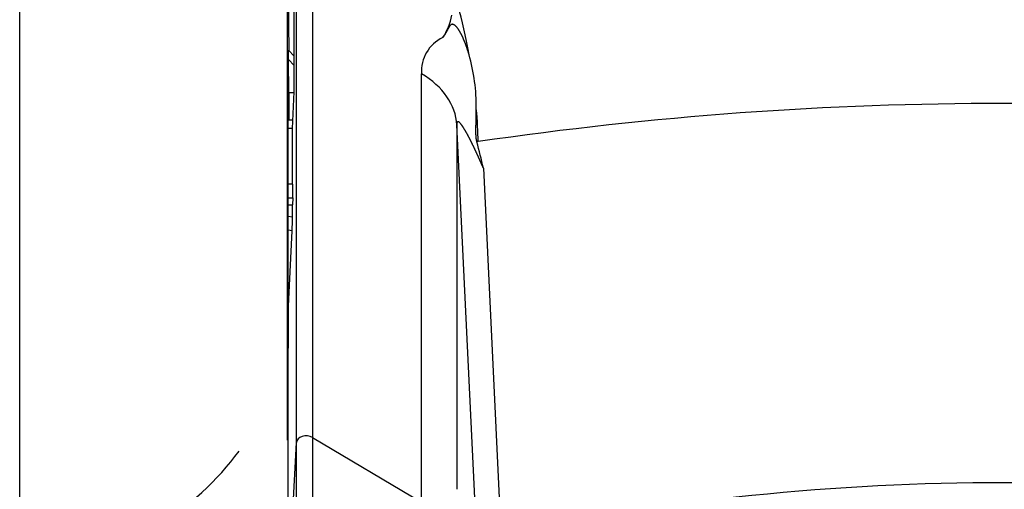
# Model space of a CAD drawing. Extents: x 0 to 421, y 0 to 301.
# Drawn here: x 134 to 144, y 237 to 242 of the extents above; entities that cross this region are included whole.
import ezdxf

# ---------------------------------------------------------------- set-up
doc = ezdxf.new("R2010")
doc.units = 0
doc.layers.get('0').update_dxf_attribs({"linetype": 'CONTINUOUS'})
doc.layers.add('DEFAULT', color=7, linetype='CONTINUOUS')

# ---------------------------------------------------------------- blocks, each defined once
blk = doc.blocks.new('*U19')
at = {"color": 2, "linetype": 'CONTINUOUS'}
for p, q in [((102.391844, 237.730411), (102.391844, 244.908983)), ((99.666357, 235.975111), (99.666357, 243.153684)), ((102.460701, 241.271909), (102.460701, 242.649065)), ((102.397363, 242.340511), (102.405101, 241.691652)), ((102.401537, 241.695315), (102.460701, 241.634509)), ((102.401537, 241.602126), (102.401537, 241.695315)), ((102.397363, 241.633404), (102.397363, 241.279851)), ((102.405653, 240.985111), (102.397363, 241.633404)), ((102.460701, 241.53916), (102.401537, 241.602126)), ((102.405653, 241.26279), (102.401537, 241.602126)), ((102.460701, 241.645301), (102.4502, 241.645301)), ((102.397363, 241.279851), (102.399108, 241.133491)), ((102.405653, 241.26279), (102.405653, 240.985111)), ((102.460273, 241.26279), (102.405653, 241.26279)), ((102.443241, 240.899827), (102.460701, 241.271909)), ((102.40129, 240.956714), (102.399108, 241.133491)), ((102.447243, 240.985111), (102.405653, 240.985111)), ((102.40129, 239.550525), (102.40129, 240.956714)), ((102.443241, 240.899827), (102.40129, 240.899827)), ((102.443241, 240.332907), (102.443241, 240.899827)), ((102.446733, 240.332907), (102.40129, 240.332907)), ((102.446733, 240.193954), (102.446733, 240.332907)), ((102.40129, 240.193954), (102.446733, 240.193954)), ((102.446733, 240.193954), (102.443241, 240.122009)), ((102.40129, 240.122009), (102.443241, 240.122009)), ((102.443241, 239.999541), (102.443241, 240.122009)), ((102.399108, 239.026177), (102.43981, 239.85752)), ((102.399108, 239.232327), (102.399108, 239.724216)), ((102.40129, 239.550525), (102.399108, 239.724216)), ((102.399108, 239.550525), (102.40129, 239.550525)), ((102.399108, 239.232327), (102.399108, 238.666641)), ((102.399108, 237.141837), (102.399108, 238.666641))]:
    blk.add_line(p, q, dxfattribs=at)
at = {"color": 1, "linetype": 'CONTINUOUS'}
for p, q in [((102.483246, 237.704503), (102.483246, 244.891871)), ((102.647298, 244.943669), (102.647298, 237.756301)), ((103.757882, 237.100252), (103.757887, 241.455348)), ((104.116148, 240.93737), (104.116148, 237.23004)), ((104.326126, 236.56421), (104.116148, 240.93737)), ((104.333698, 240.765694), (104.321035, 240.763891)), ((104.386783, 240.495682), (104.567235, 236.772109)), ((102.40129, 240.007489), (102.443241, 239.999541)), ((102.43981, 239.85752), (102.40129, 239.864818)), ((102.399146, 236.001575), (102.483246, 237.704503)), ((102.647298, 237.756301), (103.757882, 237.100252))]:
    blk.add_line(p, q, dxfattribs=at)
at = {"color": 2, "linetype": 'CONTINUOUS'}
for centre, radius, start, end in [((103.495883, 242.153124), 0.57937, 325.40493, 350.00622), ((102.359156, 241.117134), 1.955943, 359.542077, 15.819965), ((94.106776, 238.117806), 10.551438, 13.024072, 14.523645), ((98.993157, 240.011841), 3.450106, 357.436344, 359.795727)]:
    blk.add_arc(centre, radius, start, end, dxfattribs=at)
at = {"color": 1, "linetype": 'CONTINUOUS'}
for centre, radius, start, end in [((104.134646, 241.482834), 0.37776, 115.366341, 184.172479), ((109.690382, 212.042161), 25.255038, 78.295955, 101.704045)]:
    blk.add_arc(centre, radius, start, end, dxfattribs=at)
for centre, major_axis, ratio, start_param, end_param in [((104.130576, 241.432943), (-0.1452244757612942, 0.9893987323823075), 0.143717, 4.9127960388159275, 5.48724128436242), ((103.116757, 240.912692), (1.0000000000000069, 0), 0.707106, 0.0349065422426673, 0.8748268987649392), ((109.690382, 222.518439), (26.35561956610108, 0), 0.707107, 1.366123979141754, 1.775468674454008), ((104.130576, 241.432943), (0.1452244757614034, -0.98939873238274), 0.143717, 0.8097588890175959, 1.208186331946414), ((102.583185, 237.702035), (-0.0999999999999932, 3.30168559e-08), 0.707107, 4.016426247092692, 6.248278955605089)]:
    blk.add_ellipse(centre, major_axis=major_axis, ratio=ratio, start_param=start_param, end_param=end_param, dxfattribs=at)
at = {"color": 2, "linetype": 'CONTINUOUS'}
blk.add_ellipse((98.353251, 238.925116), major_axis=(4.000000000000086, -4.36e-14), ratio=0.707107, start_param=5.099933165925088, end_param=5.802553931407442, dxfattribs=at)
for points, start_tangent, end_tangent in [([(104.241013408289, 241.6503540497689), (104.23876284278661, 241.6580716146309), (104.23648143108551, 241.66576098703595), (104.23416819281606, 241.6734221468888), (104.23182214760855, 241.6810550740944), (104.2294423150933, 241.68865974855765), (104.22702771490057, 241.69623615018327), (104.22457736666071, 241.70378425887617), (104.22209029000403, 241.7113040545413), (104.21956550456083, 241.71879551708344), (104.21700202996136, 241.72625862640743), (104.21439888583602, 241.73369336241817), (104.21175509181506, 241.74109970502053), (104.20906966752878, 241.74847763411924), (104.20634163260755, 241.75582712961938), (104.20357000668156, 241.7631481714256), (104.20075380938123, 241.77044073944288), (104.19789206033681, 241.77770481357607), (104.19498377917861, 241.78494037372997), (104.19202798553695, 241.7921473998095), (104.18902369904212, 241.79932587171945), (104.18596993932445, 241.80647576936468), (104.18286597459272, 241.8135970346349), (104.17970894395644, 241.8206893975566), (104.17649307068788, 241.82775252951575), (104.1732124996607, 241.83478610291942), (104.16986137574861, 241.84178979017452), (104.16643384382527, 241.84876326368777), (104.16292404876438, 241.85570619586622), (104.15932613543961, 241.86261825911677), (104.15563424872468, 241.8694991258463), (104.15184253349322, 241.87634846846163), (104.14794513601123, 241.88316595195758), (104.14393364501011, 241.88994853689067), (104.13979125275289, 241.89668670791), (104.13549947127991, 241.9033700221054), (104.13103981263144, 241.90998803656666), (104.12639378884786, 241.9165303083835), (104.12153431902543, 241.9230081215335), (104.11641871819111, 241.92939902045615), (104.11101494142083, 241.9355939428628), (104.10529132419664, 241.9414820813387), (104.0992162020005, 241.94695262846895), (104.09278934541192, 241.95181308849183), (104.08625938463372, 241.95551423894318), (104.07986039414855, 241.95799574469626), (104.07380520046779, 241.95928470508588), (104.06830663010278, 241.95940821944654), (104.06357072840235, 241.95840236407525), (104.05948757093782, 241.95664349734773), (104.05587343540138, 241.95438830493072), (104.05263865220013, 241.95173244875986), (104.04969355174134, 241.94877159077103), (104.0469484644322, 241.94560139289982), (104.04433434561273, 241.94229853136207), (104.04183834535601, 241.93887940838022), (104.03944609257583, 241.93535582562413), (104.03714299077188, 241.93173975428283), (104.03491444344388, 241.92804316554532), (104.03274585409147, 241.9242780306007), (104.03062262621437, 241.92045632063784), (104.02853016331221, 241.9165900068458), (104.02645386888473, 241.91269106041364), (104.02437914643158, 241.90877145253026), (104.02229176344022, 241.90484287709398), (104.02018852421016, 241.90090867305275), (104.01806991601224, 241.8969695051601), (104.0159343717323, 241.89302762232194), (104.01378032425643, 241.88908527344458), (104.01160620647055, 241.8851447074341), (104.00941045126055, 241.88120817319668), (104.00719149151244, 241.8772779196383), (104.00494776011223, 241.87335619566534), (104.00267768994586, 241.8694452501837), (104.00037971389924, 241.86554733209965), (103.99805226485837, 241.86166469031932), (103.9956937757092, 241.85779957374876), (103.9933026793377, 241.8539542312942), (103.99087740862984, 241.8501309118617), (103.98841639647159, 241.8463318643575), (103.98591807574884, 241.84255933768756), (103.98338087934764, 241.83881558075817), (103.98080324015393, 241.8351028424754), (103.97818359105362, 241.8314233717454), (103.97552036493273, 241.82777941747432), (103.9728119946772, 241.8241732285682)], (-0.2777073212851759, 0.9606657294317374), (-0.6057203684088986, -0.7956775950688747)), ([(104.3210346335142, 240.7638907819288), (104.31947504862234, 240.77020367119763), (104.31808830972464, 240.77659014317007), (104.316863504406, 240.7830485177727), (104.31578972025143, 240.7895771149319), (104.31485604484583, 240.7961742545741), (104.31405156577412, 240.8028382566258), (104.31336537062128, 240.80956744101343), (104.31278654697225, 240.81636012766344), (104.31230418241195, 240.82321463650226), (104.3119073645254, 240.83012928745643), (104.3115851808974, 240.83710240045224), (104.3113286523067, 240.8441325941425), (104.31113478404059, 240.8512194418745), (104.3109990672834, 240.85836231113623), (104.31091684356532, 240.8655605469015), (104.31088345441665, 240.87281349414405), (104.31089424136763, 240.8801204978378), (104.31094454594853, 240.88748090295633), (104.31102970968962, 240.89489405447358), (104.31114507412109, 240.90235929736326), (104.31128598077322, 240.90987597659918), (104.31144777117632, 240.91744343715516), (104.31162601819476, 240.92506153398654), (104.31181826057829, 240.93273173150413), (104.31202213918357, 240.94045148128475), (104.31223515344571, 240.9482176204288), (104.3124548027998, 240.9560269860365), (104.31267858668109, 240.96387641520852), (104.31290400452461, 240.97176274504508), (104.31312855576552, 240.97968281264656), (104.31334973983897, 240.98763345511344), (104.31356505618011, 240.9956115095461), (104.313772004224, 241.0036138130449), (104.31396811251852, 241.01163740986664), (104.31415184047364, 241.01968448059608), (104.31432206138865, 241.02775646217515), (104.31447750156839, 241.03585321011465), (104.31461688731756, 241.04397457992513), (104.31473894494097, 241.05212042711736), (104.31484240074336, 241.06029060720192), (104.31492598102952, 241.0684849756895), (104.31498841210421, 241.07670338809083), (104.3150284202722, 241.0849456999165), (104.3150447318383, 241.09321176667726), (104.3150360731072, 241.1015014438837)], (-0.2535487332913767, 0.9673226141501802), (-0.0025555771180666, 0.9999967345074651))]:
    blk.add_spline(points, degree=3, dxfattribs=dict(at, start_tangent=start_tangent, end_tangent=end_tangent))
at = {"color": 1, "linetype": 'CONTINUOUS'}
for points, start_tangent, end_tangent in [([(104.38678317876, 240.4956824460091), (104.38402715742636, 240.50208500701564), (104.38127075916813, 240.50847247223507), (104.3785140119612, 240.51484462706006), (104.37575694378133, 240.52120125688293), (104.37299958260436, 240.5275421470961), (104.37024195640618, 240.53386708309225), (104.36748409316256, 240.54017585026372), (104.36472602084932, 240.54646823400304), (104.36196776744232, 240.5527440197026), (104.35920936091739, 240.55900299275496), (104.3564508292503, 240.56524493855255), (104.35369220041699, 240.5714696424879), (104.35093350239319, 240.5776768899534), (104.34817476315476, 240.5838664663416), (104.34541601067755, 240.5900381570449), (104.34265727293736, 240.59619174745583), (104.33989857791003, 240.60232702296693), (104.33713995357137, 240.60844376897052), (104.33438142789726, 240.61454177085915), (104.33162302886348, 240.62062081402533), (104.32886478444586, 240.6266806838615), (104.32610672262024, 240.63272116576013), (104.32334887136247, 240.6387420451137), (104.32059125864834, 240.6447431073147), (104.31783391245371, 240.6507241377556), (104.31507686075437, 240.65668492182886), (104.31232012213046, 240.66262542292938), (104.30956369080319, 240.66854574181986), (104.3068075727904, 240.67444545150843), (104.30405177493377, 240.68032410278116), (104.3012963040749, 240.68618124642433), (104.29854116705545, 240.692016433224), (104.29578637071711, 240.69782921396657), (104.29303192190147, 240.703619139438), (104.29027782745021, 240.7093857604245), (104.28752409420501, 240.7151286277124), (104.28477072900746, 240.72084729208774), (104.28201773869925, 240.72654130433682), (104.27926513012204, 240.73221021524571), (104.27651291011743, 240.73785357560067), (104.27376108552713, 240.74347093618786), (104.27100966319274, 240.74906184779348), (104.26825864995591, 240.75462586120364), (104.26550805265833, 240.76016252720464), (104.2627578781416, 240.76567139658255), (104.26000813324745, 240.77115202012365), (104.25725882481746, 240.77660394861414), (104.25450995969328, 240.7820267328401), (104.25176154471657, 240.78741992358772), (104.24901358672902, 240.79278307164327), (104.24626609257223, 240.79811572779283), (104.24351906908788, 240.80341744282276), (104.24077250850137, 240.8086877059298), (104.23802643254236, 240.8139252574704), (104.23528109559834, 240.81912845991118), (104.23253677807138, 240.82429568831972), (104.22979376036359, 240.82942531776374), (104.22705232287706, 240.83451572331074), (104.22431274601392, 240.83956528002838), (104.22157531017618, 240.84457236298422), (104.21884029576599, 240.84953534724593), (104.21610798318537, 240.85445260788106), (104.2133786528365, 240.8593225199573), (104.21065258512138, 240.86414345854223), (104.20793006044218, 240.86891379870343), (104.20521130320797, 240.87363214635846), (104.20249598530235, 240.87829879787108), (104.19978416126413, 240.88291131633792), (104.19707603627064, 240.88746652240656), (104.19437181549924, 240.8919612367245), (104.1916717041272, 240.89639227993936), (104.18897590733191, 240.9007564726987), (104.18628463029069, 240.90505063564999), (104.18359807818082, 240.90927158944075), (104.1809164561797, 240.91341615471862), (104.1782399694646, 240.91748115213107), (104.17556882321286, 240.92146340232563), (104.17290322260183, 240.92535972594987), (104.17024328861045, 240.92916696999555), (104.16758811124026, 240.93288047406415), (104.16493970329923, 240.93649012494865), (104.16230110076862, 240.93998483052178), (104.15967533962973, 240.94335349865622), (104.15706545586383, 240.94658503722457), (104.1544744854522, 240.94966835409951), (104.15190479496773, 240.9525941322128), (104.14935717634431, 240.95535262616912), (104.14683407286711, 240.95792477323798), (104.14433805861087, 240.96029100599688), (104.14187170765022, 240.96243175702318), (104.13943759405993, 240.96432745889442), (104.13703829718116, 240.96595850415304), (104.13467762613557, 240.96729593673126), (104.13236182202678, 240.96829231292162), (104.13009736652423, 240.96889836024556), (104.12789626082379, 240.96905938105948), (104.12578676973173, 240.96869876430804), (104.1237966331586, 240.96773592257279), (104.12195369285955, 240.96608699565203), (104.12029284648386, 240.96365733489043), (104.11885682928089, 240.96036818427305), (104.11768883260656, 240.9561394933906), (104.11682908904828, 240.95087193476485), (104.11630653441776, 240.94459427383165), (104.1161481500464, 240.9373697487807)], (-0.3949639442862049, 0.9186966216950423), (0.0106748930332291, -0.9999430217061016)), ([(102.4805233159356, 225.297820255042), (102.48061768917148, 225.48273850416484), (102.48070924479397, 225.66764971874628), (102.4807980648659, 225.85251182233483), (102.48088423144999, 226.03728273847892), (102.48096782660907, 226.22192039072695), (102.4810489324059, 226.4063827026274), (102.4811276309033, 226.59062759772874), (102.48120400416398, 226.77461299957938), (102.4812781342508, 226.95829683172775), (102.48135010053858, 227.14163212004814), (102.4814199674129, 227.32457722168598), (102.48148779916937, 227.50713012140093), (102.48155366066817, 227.6892915709008), (102.48161761676948, 227.87106232189305), (102.48167973233345, 228.05244312608536), (102.48174007222018, 228.23343473518537), (102.48179870128989, 228.4140379009006), (102.48185568440269, 228.59425337493872), (102.48191108607524, 228.77408190531733), (102.48196495645122, 228.953523810341), (102.48201733238454, 229.1325785827644), (102.48206825124326, 229.31124562175071), (102.48211775039546, 229.48952432646286), (102.48216586720919, 229.66741409606382), (102.48221263905252, 229.84491432971672), (102.48225810329349, 230.02202442658447), (102.48230229730018, 230.19874378583006), (102.48234525844065, 230.37507180661655), (102.48238702252598, 230.55103085989717), (102.4824276062678, 230.72660682724708), (102.48246701605949, 230.90171432096483), (102.48250525824537, 231.0762672619372), (102.48254233916977, 231.25017957105104), (102.48257826517704, 231.4233651691932), (102.48261304261152, 231.5957379772505), (102.48264667781753, 231.76721191610977), (102.48267917713942, 231.93770090665782), (102.48271055199658, 232.1071437657655), (102.48274084376978, 232.27563636678454), (102.48277007559899, 232.44320077779923), (102.4827982660588, 232.6098377905276), (102.48282543372365, 232.77554819668768), (102.48285159716814, 232.9403327879976), (102.48287677496677, 233.10419235617553), (102.48290098569404, 233.26712769293948), (102.48292424792453, 233.42913959000768), (102.48294658023276, 233.59022883909805), (102.48296800119323, 233.75039623192882), (102.4829885293805, 233.9096425602181), (102.48300818336908, 234.06796861568392), (102.48302698173347, 234.22537519004436), (102.48304494304828, 234.38186307501766), (102.48306208588798, 234.53743306232178), (102.48307842882713, 234.69208594367493), (102.48309399044021, 234.84582251079507), (102.48310878930181, 234.9986435554005), (102.48312283556241, 235.15056522903916), (102.48313611858376, 235.30161123079424), (102.48314863929058, 235.45175567751772), (102.4831603993676, 235.600970680661), (102.4831714004996, 235.74922835167547), (102.48318164437136, 235.89650080201244), (102.48319113266761, 236.04276014312345), (102.48319986707311, 236.18797848645977), (102.48320784927267, 236.33212794347287), (102.48321508052108, 236.47516824678414), (102.4832215570898, 236.61695068145116), (102.48322727672979, 236.75743808432128), (102.48323223819551, 236.89662942656037), (102.48323644024136, 237.03452367933392), (102.48323988162178, 237.17111981380765), (102.48324256109123, 237.3064168011473), (102.48324447740413, 237.4404136125184), (102.48324562931487, 237.5731092190866), (102.4832460155779, 237.7045025920176)], (0.0005179603172507, 0.9999998658585458), (8.33470824e-08, 0.9999999999999966)), ([(102.6472975735489, 237.7563007920634), (102.64729727664066, 237.6243610344763), (102.64729632812224, 237.4911133658101), (102.64729471041343, 237.35655882642396), (102.64729240593402, 237.22069845667727), (102.64728939710376, 237.0835332969292), (102.64728566634251, 236.94506438753908), (102.64728119607, 236.80529276886602), (102.64727596870598, 236.6642194812693), (102.64726996667032, 236.5218455651082), (102.64726317380016, 236.3782083528569), (102.64725558216954, 236.23345721748134), (102.6472471843047, 236.08763261270082), (102.64723797245199, 235.94076255943006), (102.64722793885778, 235.79287507858382), (102.64721707576835, 235.64399819107678), (102.64720537543002, 235.4941599178237), (102.64719283008917, 235.3433882797393), (102.64717943199207, 235.19171129773827), (102.64716517336674, 235.0391549781606), (102.64715004625705, 234.88569551515894), (102.64713404344371, 234.73131667717658), (102.64711715794509, 234.5760176616255), (102.64709938277934, 234.4197976659174), (102.64708071096474, 234.26265588746423), (102.64706113551951, 234.10459152367775), (102.64704064946193, 233.94560377196976), (102.64701924581021, 233.78569182975218), (102.64699691758263, 233.6248548944368), (102.64697365779739, 233.46309216343542), (102.6469494594728, 233.30040283415994), (102.64692431562705, 233.1367861040221), (102.64689821927838, 232.9722411704338), (102.6468711634451, 232.80676723080686), (102.64684314114537, 232.64036348255303), (102.64681414539749, 232.47302912308425), (102.64678416921969, 232.30476334981228), (102.64675320563022, 232.1355653601491), (102.64672124643367, 231.96541296807015), (102.64668827043255, 231.79420980502078), (102.64665425171172, 231.6220173401929), (102.64661916479943, 231.44892206339827), (102.64658298422377, 231.2750104644483), (102.64654568451282, 231.10036903315446), (102.64650724019478, 230.92508425932843), (102.64646762579777, 230.7492426327817), (102.64642681584994, 230.57293064332572), (102.64638478483167, 230.39623408652272), (102.64634149946633, 230.2191671833406), (102.64629691505591, 230.0417074754132), (102.64625098677001, 229.86385556268903), (102.6462036697782, 229.6856120451166), (102.6461549192501, 229.50697752264446), (102.64610469035527, 229.32795259522106), (102.64605293826328, 229.14853786279502), (102.64599961814379, 228.96873392531484), (102.64594468516633, 228.78854138272897), (102.64588809589655, 228.60796074106383), (102.64582980051486, 228.42699167526374), (102.6457697380573, 228.24563342658445), (102.64570784723308, 228.0638852325254), (102.64564406675159, 227.88174633058588), (102.64557833532214, 227.6992159582653), (102.64551059165407, 227.51629335306308), (102.64544077445672, 227.3329777524785), (102.64536882243935, 227.14926839401107), (102.64529467297251, 226.96516300277517), (102.64521825203809, 226.7806650013714), (102.64513949835248, 226.5958287090594), (102.6450583546107, 226.4107167744989), (102.64497476350772, 226.22539184634965), (102.64488866773848, 226.0399165732712), (102.64480000999795, 225.8543536039233), (102.6447087329811, 225.66876558696558), (102.64461477938289, 225.48321517105776), (102.6445180918983, 225.29776500485954)], (1.717280996e-07, -0.9999999999999852), (-0.0005288720987996, -0.9999998601471418))]:
    blk.add_spline(points, degree=3, dxfattribs=dict(at, start_tangent=start_tangent, end_tangent=end_tangent))

msp = doc.modelspace()

# ---------------------------------------------------------------- block references
at = {"layer": 'DEFAULT', "linetype": 'ByBlock'}
msp.add_blockref('*U19', (34, 0), dxfattribs=at)

doc.saveas('drawing.dxf')
